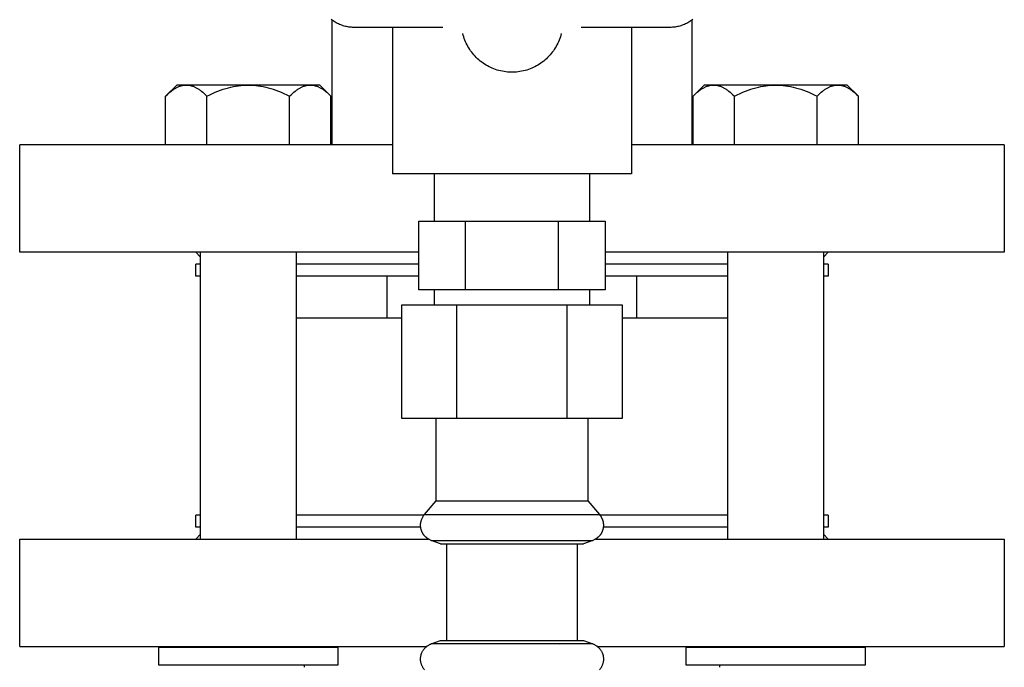
# Model space of a CAD drawing. Units: millimetres. Extents: x -1732 to 4614, y -803 to 5417.
# Drawn here: x 747 to 912, y 4938 to 5046 of the extents above; entities that cross this region are included whole.
import ezdxf

# ---------------------------------------------------------------- set-up
doc = ezdxf.new("R2010")
doc.units = ezdxf.units.MM
for name, color, linetype, true_color in [('Make2D$Visible$Curves$0', 7, 'Continuous', 0xe6e6e6), ('Make2D$Visible$Curves$3DCPCOLOR253', 7, 'Continuous', 0xadadad), ('Make2D$Visible$Curves$3DCPCOLOR254', 7, 'Continuous', 0xd6d6d6)]:
    doc.layers.add(name, color=color, linetype=linetype, true_color=true_color)

msp = doc.modelspace()

# ---------------------------------------------------------------- linework, layer by layer
at = {"layer": 'Make2D$Visible$Curves$0'}
for points in [[(803.5, 5044.7), (803.29, 5044.71), (803.09, 5044.72), (802.89, 5044.73), (802.68, 5044.76), (802.48, 5044.79), (802.28, 5044.83), (802.08, 5044.87), (801.88, 5044.93), (801.68, 5044.98), (801.49, 5045.05), (801.3, 5045.12), (801.11, 5045.2), (800.92, 5045.28), (800.74, 5045.38), (800.56, 5045.47), (800.38, 5045.58), (800.21, 5045.69), (800.04, 5045.8), (799.87, 5045.92), (799.71, 5046.05)], [(860.29, 5046.05), (860.12, 5045.92), (859.96, 5045.8), (859.79, 5045.69), (859.62, 5045.58), (859.44, 5045.47), (859.26, 5045.38), (859.08, 5045.28), (858.89, 5045.2), (858.7, 5045.12), (858.51, 5045.05), (858.31, 5044.98), (858.12, 5044.93), (857.92, 5044.87), (857.72, 5044.83), (857.52, 5044.79), (857.32, 5044.76), (857.11, 5044.73), (856.91, 5044.72), (856.7, 5044.71), (856.5, 5044.7)], [(818.42, 5044.7), (803.5, 5044.7)], [(810, 5044.7), (810, 5020.2)], [(856.5, 5044.7), (841.58, 5044.7)], [(850, 5044.7), (850, 5020.2)], [(838.26, 5043.71), (838.19, 5043.42), (838.1, 5043.14), (838.01, 5042.86), (837.91, 5042.58), (837.79, 5042.31), (837.67, 5042.05), (837.54, 5041.78), (837.4, 5041.52), (837.25, 5041.27), (837.09, 5041.02), (836.93, 5040.78), (836.75, 5040.54), (836.57, 5040.31), (836.38, 5040.09), (836.18, 5039.87), (835.97, 5039.66), (835.76, 5039.45), (835.54, 5039.26), (835.31, 5039.07), (835.08, 5038.89), (834.84, 5038.72), (834.6, 5038.55), (834.35, 5038.4), (834.09, 5038.25), (833.83, 5038.12), (833.57, 5037.99), (833.3, 5037.87), (833.02, 5037.76), (832.75, 5037.66), (832.47, 5037.57), (832.18, 5037.49), (831.9, 5037.42), (831.61, 5037.36), (831.32, 5037.31), (831.03, 5037.27), (830.73, 5037.23), (830.44, 5037.21), (830.15, 5037.2), (829.85, 5037.2), (829.56, 5037.21), (829.26, 5037.23), (828.97, 5037.27), (828.68, 5037.31), (828.39, 5037.36), (828.1, 5037.42), (827.82, 5037.49), (827.53, 5037.57), (827.25, 5037.66), (826.98, 5037.76), (826.7, 5037.87), (826.43, 5037.99), (826.17, 5038.12), (825.91, 5038.25), (825.65, 5038.4), (825.4, 5038.55), (825.16, 5038.72), (824.92, 5038.89), (824.68, 5039.07), (824.46, 5039.26), (824.24, 5039.45), (824.02, 5039.66), (823.82, 5039.87), (823.62, 5040.09), (823.43, 5040.31), (823.25, 5040.54), (823.07, 5040.78), (822.91, 5041.02), (822.75, 5041.27), (822.6, 5041.52), (822.46, 5041.78), (822.33, 5042.05), (822.2, 5042.31), (822.09, 5042.58), (821.99, 5042.86), (821.9, 5043.14), (821.81, 5043.42), (821.74, 5043.71)], [(850, 5020.2), (810, 5020.2)]]:
    msp.add_lwpolyline(points, dxfattribs=at)
at = {"layer": 'Make2D$Visible$Curves$3DCPCOLOR253', "color": 0}
for points in [[(771.95, 5033.2), (772.19, 5033.43), (772.42, 5033.64), (772.65, 5033.84), (772.87, 5034.02), (772.99, 5034.11), (773.1, 5034.19), (773.21, 5034.27), (773.32, 5034.34), (773.42, 5034.41), (773.53, 5034.48), (773.64, 5034.54), (773.74, 5034.6), (773.85, 5034.65), (773.96, 5034.7), (774.06, 5034.75), (774.17, 5034.8), (774.27, 5034.84), (774.37, 5034.87), (774.48, 5034.91), (774.58, 5034.94), (774.69, 5034.96), (774.79, 5034.99), (774.89, 5035.01), (775, 5035.02), (775.1, 5035.04), (775.2, 5035.04), (775.31, 5035.05), (775.41, 5035.05)], [(771.95, 5033.2), (773.81, 5035.05)], [(775.41, 5035.05), (773.81, 5035.05)], [(775.41, 5035.05), (775.52, 5035.05), (775.62, 5035.04), (775.73, 5035.04), (775.83, 5035.02), (775.93, 5035.01), (776.04, 5034.99), (776.14, 5034.96), (776.24, 5034.94), (776.35, 5034.91), (776.45, 5034.87), (776.56, 5034.84), (776.66, 5034.8), (776.77, 5034.75), (776.87, 5034.7), (776.98, 5034.65), (777.08, 5034.6), (777.19, 5034.54), (777.3, 5034.48), (777.4, 5034.41), (777.51, 5034.34), (777.62, 5034.27), (777.73, 5034.19), (777.84, 5034.11), (777.95, 5034.02), (778.18, 5033.84), (778.41, 5033.64), (778.64, 5033.43), (778.88, 5033.2)], [(785.81, 5035.05), (775.41, 5035.05)], [(778.88, 5033.2), (779.35, 5033.43), (779.82, 5033.64), (780.28, 5033.84), (780.73, 5034.02), (781.17, 5034.19), (781.61, 5034.34), (782.04, 5034.48), (782.47, 5034.6), (782.89, 5034.7), (783.31, 5034.8), (783.73, 5034.87), (784.14, 5034.94), (784.56, 5034.99), (784.97, 5035.02), (785.39, 5035.04), (785.81, 5035.05)], [(785.81, 5035.05), (786.22, 5035.04), (786.64, 5035.02), (787.05, 5034.99), (787.47, 5034.94), (787.88, 5034.87), (788.3, 5034.8), (788.72, 5034.7), (789.14, 5034.6), (789.57, 5034.48), (790, 5034.34), (790.44, 5034.19), (790.88, 5034.02), (791.33, 5033.84), (791.79, 5033.64), (792.26, 5033.43), (792.73, 5033.2)], [(796.2, 5035.05), (785.81, 5035.05)], [(792.73, 5033.2), (792.97, 5033.43), (793.21, 5033.64), (793.43, 5033.84), (793.66, 5034.02), (793.77, 5034.11), (793.88, 5034.19), (793.99, 5034.27), (794.1, 5034.34), (794.21, 5034.41), (794.32, 5034.48), (794.42, 5034.54), (794.53, 5034.6), (794.63, 5034.65), (794.74, 5034.7), (794.85, 5034.75), (794.95, 5034.8), (795.06, 5034.84), (795.16, 5034.87), (795.26, 5034.91), (795.37, 5034.94), (795.47, 5034.96), (795.57, 5034.99), (795.68, 5035.01), (795.78, 5035.02), (795.89, 5035.04), (795.99, 5035.04), (796.09, 5035.05), (796.2, 5035.05)], [(796.2, 5035.05), (796.3, 5035.05), (796.41, 5035.04), (796.51, 5035.04), (796.61, 5035.02), (796.72, 5035.01), (796.82, 5034.99), (796.92, 5034.96), (797.03, 5034.94), (797.13, 5034.91), (797.24, 5034.87), (797.34, 5034.84), (797.44, 5034.8), (797.55, 5034.75), (797.65, 5034.7), (797.76, 5034.65), (797.87, 5034.6), (797.97, 5034.54), (798.08, 5034.48), (798.19, 5034.41), (798.3, 5034.34), (798.4, 5034.27), (798.51, 5034.19), (798.62, 5034.11), (798.74, 5034.02), (798.96, 5033.84), (799.19, 5033.64), (799.42, 5033.43), (799.66, 5033.2)], [(797.81, 5035.05), (796.2, 5035.05)], [(797.81, 5035.05), (799.66, 5033.2)], [(860.34, 5033.2), (860.58, 5033.43), (860.81, 5033.64), (861.04, 5033.84), (861.26, 5034.02), (861.37, 5034.11), (861.48, 5034.19), (861.59, 5034.27), (861.7, 5034.34), (861.81, 5034.41), (861.92, 5034.48), (862.03, 5034.54), (862.13, 5034.6), (862.24, 5034.65), (862.34, 5034.7), (862.45, 5034.75), (862.55, 5034.8), (862.66, 5034.84), (862.76, 5034.87), (862.87, 5034.91), (862.97, 5034.94), (863.07, 5034.96), (863.18, 5034.99), (863.28, 5035.01), (863.39, 5035.02), (863.49, 5035.04), (863.59, 5035.04), (863.7, 5035.05), (863.8, 5035.05)], [(860.34, 5033.2), (862.19, 5035.05)], [(863.8, 5035.05), (862.19, 5035.05)], [(863.8, 5035.05), (863.91, 5035.05), (864.01, 5035.04), (864.11, 5035.04), (864.22, 5035.02), (864.32, 5035.01), (864.42, 5034.99), (864.53, 5034.96), (864.63, 5034.94), (864.74, 5034.91), (864.84, 5034.87), (864.94, 5034.84), (865.05, 5034.8), (865.15, 5034.75), (865.26, 5034.7), (865.36, 5034.65), (865.47, 5034.6), (865.58, 5034.54), (865.68, 5034.48), (865.79, 5034.41), (865.9, 5034.34), (866.01, 5034.27), (866.12, 5034.19), (866.23, 5034.11), (866.34, 5034.02), (866.56, 5033.84), (866.79, 5033.64), (867.03, 5033.43), (867.27, 5033.2)], [(874.19, 5035.05), (863.8, 5035.05)], [(867.27, 5033.2), (867.74, 5033.43), (868.21, 5033.64), (868.67, 5033.84), (869.12, 5034.02), (869.56, 5034.19), (870, 5034.34), (870.43, 5034.48), (870.86, 5034.6), (871.28, 5034.7), (871.7, 5034.8), (872.12, 5034.87), (872.53, 5034.94), (872.95, 5034.99), (873.36, 5035.02), (873.78, 5035.04), (874.19, 5035.05)], [(874.19, 5035.05), (874.61, 5035.04), (875.03, 5035.02), (875.44, 5034.99), (875.85, 5034.94), (876.27, 5034.87), (876.69, 5034.8), (877.11, 5034.7), (877.53, 5034.6), (877.96, 5034.48), (878.39, 5034.34), (878.83, 5034.19), (879.27, 5034.02), (879.72, 5033.84), (880.18, 5033.64), (880.65, 5033.43), (881.12, 5033.2)], [(884.59, 5035.05), (874.19, 5035.05)], [(881.12, 5033.2), (881.36, 5033.43), (881.59, 5033.64), (881.82, 5033.84), (882.05, 5034.02), (882.16, 5034.11), (882.27, 5034.19), (882.38, 5034.27), (882.49, 5034.34), (882.6, 5034.41), (882.7, 5034.48), (882.81, 5034.54), (882.92, 5034.6), (883.02, 5034.65), (883.13, 5034.7), (883.23, 5034.75), (883.34, 5034.8), (883.44, 5034.84), (883.55, 5034.87), (883.65, 5034.91), (883.76, 5034.94), (883.86, 5034.96), (883.96, 5034.99), (884.07, 5035.01), (884.17, 5035.02), (884.27, 5035.04), (884.38, 5035.04), (884.48, 5035.05), (884.59, 5035.05)], [(884.59, 5035.05), (884.69, 5035.05), (884.79, 5035.04), (884.9, 5035.04), (885, 5035.02), (885.11, 5035.01), (885.21, 5034.99), (885.31, 5034.96), (885.42, 5034.94), (885.52, 5034.91), (885.62, 5034.87), (885.73, 5034.84), (885.83, 5034.8), (885.94, 5034.75), (886.04, 5034.7), (886.15, 5034.65), (886.25, 5034.6), (886.36, 5034.54), (886.47, 5034.48), (886.58, 5034.41), (886.68, 5034.34), (886.79, 5034.27), (886.9, 5034.19), (887.01, 5034.11), (887.12, 5034.02), (887.35, 5033.84), (887.58, 5033.64), (887.81, 5033.43), (888.05, 5033.2)], [(886.19, 5035.05), (884.59, 5035.05)], [(886.19, 5035.05), (888.05, 5033.2)], [(771.95, 5025.05), (771.95, 5033.2)], [(778.88, 5025.05), (778.88, 5033.2)], [(792.73, 5025.05), (792.73, 5033.2)], [(799.66, 5025.05), (799.66, 5033.2)], [(860.34, 5025.05), (860.34, 5033.2)], [(867.27, 5025.05), (867.27, 5033.2)], [(881.12, 5025.05), (881.12, 5033.2)], [(888.05, 5025.05), (888.05, 5033.2)], [(777.81, 4959.05), (777.81, 5007.05)], [(793.81, 5007.05), (793.81, 4959.05)], [(866.19, 4959.05), (866.19, 5007.05)], [(882.19, 5007.05), (882.19, 4959.05)], [(770.81, 4940.94), (785.81, 4940.94)], [(770.81, 4937.94), (770.81, 4940.94)], [(785.81, 4940.94), (800.81, 4940.94)], [(800.81, 4940.94), (800.81, 4937.94)], [(859.19, 4940.94), (874.19, 4940.94)], [(859.19, 4937.94), (859.19, 4940.94)], [(874.19, 4940.94), (889.19, 4940.94)], [(889.19, 4940.94), (889.19, 4937.94)], [(785.81, 4937.94), (770.81, 4937.94)], [(800.81, 4937.94), (785.81, 4937.94)], [(874.19, 4937.94), (859.19, 4937.94)], [(889.19, 4937.94), (874.19, 4937.94)]]:
    msp.add_lwpolyline(points, dxfattribs=at)
at = {"layer": 'Make2D$Visible$Curves$3DCPCOLOR254'}
for points in [[(799.85, 5025.05), (799.85, 5045.94)], [(860.15, 5045.94), (860.15, 5025.05)], [(810, 5025.05), (747.5, 5025.05)], [(747.5, 5007.05), (747.5, 5025.05)], [(912.5, 5025.05), (850, 5025.05)], [(912.5, 5025.05), (912.5, 5007.05)], [(817, 5012.25), (817, 5020.2)], [(843, 5020.2), (843, 5012.25)], [(814.41, 5000.75), (814.41, 5012.25)], [(814.41, 5012.25), (822.21, 5012.25)], [(822.21, 5000.75), (822.21, 5012.25)], [(822.21, 5012.25), (837.79, 5012.25)], [(837.79, 5012.25), (845.59, 5012.25)], [(837.79, 5000.75), (837.79, 5012.25)], [(845.59, 5012.25), (845.59, 5000.75)], [(814.41, 5007.05), (747.5, 5007.05)], [(777.81, 5006.25), (777, 5007.05)], [(912.5, 5007.05), (845.59, 5007.05)], [(883, 5007.05), (882.19, 5006.25)], [(777.81, 5005.05), (777, 5005.05)], [(777, 5003.05), (777, 5005.05)], [(814.41, 5005.05), (793.81, 5005.05)], [(866.19, 5005.05), (845.59, 5005.05)], [(883, 5005.05), (882.19, 5005.05)], [(883, 5005.05), (883, 5003.05)], [(777.81, 5003.05), (777, 5003.05)], [(793.81, 5003.05), (793.81, 5003.05)], [(809.1, 5003.05), (793.81, 5003.05)], [(814.41, 5003.05), (809.1, 5003.05)], [(809.1, 4996.05), (809.1, 5003.05)], [(850.9, 5003.05), (845.59, 5003.05)], [(866.19, 5003.05), (850.9, 5003.05)], [(850.9, 4996.05), (850.9, 5003.05)], [(883, 5003.05), (882.19, 5003.05)], [(822.21, 5000.75), (814.41, 5000.75)], [(817, 4998.25), (817, 5000.75)], [(837.79, 5000.75), (822.21, 5000.75)], [(845.59, 5000.75), (837.79, 5000.75)], [(843, 5000.75), (843, 4998.25)], [(811.52, 4979.25), (811.52, 4998.25)], [(811.52, 4998.25), (820.76, 4998.25)], [(820.76, 4979.25), (820.76, 4998.25)], [(820.76, 4998.25), (839.24, 4998.25)], [(839.24, 4979.25), (839.24, 4998.25)], [(839.24, 4998.25), (848.47, 4998.25)], [(848.47, 4998.25), (848.47, 4979.25)], [(809.1, 4996.05), (793.81, 4996.05)], [(811.52, 4996.05), (809.1, 4996.05)], [(850.9, 4996.05), (848.47, 4996.05)], [(866.19, 4996.05), (850.9, 4996.05)], [(820.76, 4979.25), (811.52, 4979.25)], [(817.3, 4965.47), (817.3, 4979.25)], [(839.24, 4979.25), (820.76, 4979.25)], [(848.47, 4979.25), (839.24, 4979.25)], [(842.7, 4979.25), (842.7, 4965.47)], [(815.36, 4963.16), (817.3, 4965.47)], [(817.3, 4965.47), (840.27, 4965.47)], [(840.27, 4965.47), (842.7, 4965.47)], [(842.7, 4965.47), (844.64, 4963.16)], [(777.81, 4963.05), (777, 4963.05)], [(777, 4961.05), (777, 4963.05)], [(815.27, 4963.05), (793.81, 4963.05)], [(814.67, 4961.36), (814.68, 4961.45), (814.68, 4961.55), (814.69, 4961.64), (814.7, 4961.73), (814.72, 4961.83), (814.73, 4961.92), (814.75, 4962.01), (814.78, 4962.1), (814.81, 4962.19), (814.84, 4962.28), (814.87, 4962.37), (814.91, 4962.45), (814.95, 4962.54), (814.99, 4962.62), (815.03, 4962.7), (815.08, 4962.78), (815.13, 4962.86), (815.19, 4962.94), (815.24, 4963.02), (815.3, 4963.09), (815.36, 4963.16)], [(815.36, 4963.16), (830, 4963.16)], [(830, 4963.16), (841.84, 4963.16)], [(841.84, 4963.16), (844.64, 4963.16)], [(844.64, 4963.16), (844.68, 4963.11), (844.72, 4963.06), (844.76, 4963.01), (844.8, 4962.96), (844.83, 4962.91), (844.87, 4962.86), (844.9, 4962.81), (844.93, 4962.76), (844.96, 4962.7), (844.99, 4962.65), (845.02, 4962.6), (845.05, 4962.54), (845.08, 4962.49), (845.1, 4962.43), (845.12, 4962.38), (845.15, 4962.32), (845.17, 4962.27), (845.19, 4962.21), (845.21, 4962.15), (845.22, 4962.09), (845.24, 4962.04), (845.25, 4961.98), (845.27, 4961.92), (845.28, 4961.86), (845.29, 4961.8), (845.3, 4961.74), (845.3, 4961.67), (845.31, 4961.61), (845.32, 4961.55), (845.32, 4961.49), (845.32, 4961.42), (845.32, 4961.36)], [(866.19, 4963.05), (844.73, 4963.05)], [(883, 4963.05), (882.19, 4963.05)], [(883, 4963.05), (883, 4961.05)], [(777.81, 4961.05), (777, 4961.05)], [(814.7, 4961.05), (793.81, 4961.05)], [(816.45, 4958.82), (816.35, 4958.87), (816.25, 4958.91), (816.15, 4958.96), (816.05, 4959.01), (815.96, 4959.07), (815.87, 4959.13), (815.79, 4959.18), (815.75, 4959.21), (815.71, 4959.24), (815.67, 4959.28), (815.63, 4959.31), (815.59, 4959.34), (815.55, 4959.37), (815.51, 4959.41), (815.48, 4959.44), (815.44, 4959.47), (815.41, 4959.51), (815.38, 4959.54), (815.34, 4959.58), (815.31, 4959.62), (815.28, 4959.65), (815.25, 4959.69), (815.22, 4959.73), (815.19, 4959.77), (815.16, 4959.81), (815.13, 4959.85), (815.11, 4959.89), (815.08, 4959.93), (815.06, 4959.97), (815.03, 4960.01), (815.01, 4960.06), (814.99, 4960.1), (814.97, 4960.14), (814.94, 4960.19), (814.92, 4960.23), (814.9, 4960.28), (814.89, 4960.32), (814.87, 4960.37), (814.85, 4960.42), (814.83, 4960.47), (814.82, 4960.51), (814.8, 4960.56), (814.79, 4960.61), (814.76, 4960.71), (814.74, 4960.81), (814.72, 4960.92), (814.7, 4961.03), (814.69, 4961.14), (814.68, 4961.25), (814.67, 4961.36)], [(845.32, 4961.36), (845.32, 4961.25), (845.31, 4961.14), (845.29, 4961.03), (845.28, 4960.92), (845.26, 4960.81), (845.24, 4960.71), (845.21, 4960.61), (845.2, 4960.56), (845.18, 4960.51), (845.17, 4960.47), (845.15, 4960.42), (845.13, 4960.37), (845.11, 4960.32), (845.1, 4960.28), (845.08, 4960.23), (845.06, 4960.19), (845.03, 4960.14), (845.01, 4960.1), (844.99, 4960.06), (844.97, 4960.01), (844.94, 4959.97), (844.92, 4959.93), (844.89, 4959.89), (844.86, 4959.85), (844.84, 4959.81), (844.81, 4959.77), (844.78, 4959.73), (844.75, 4959.69), (844.72, 4959.65), (844.69, 4959.62), (844.66, 4959.58), (844.62, 4959.54), (844.59, 4959.51), (844.56, 4959.47), (844.52, 4959.44), (844.48, 4959.41), (844.45, 4959.37), (844.41, 4959.34), (844.37, 4959.31), (844.33, 4959.28), (844.29, 4959.24), (844.25, 4959.21), (844.21, 4959.18), (844.13, 4959.13), (844.04, 4959.07), (843.95, 4959.01), (843.85, 4958.96), (843.75, 4958.91), (843.65, 4958.87), (843.55, 4958.82)], [(866.19, 4961.05), (845.3, 4961.05)], [(883, 4961.05), (882.19, 4961.05)], [(747.5, 4959.05), (815.99, 4959.05)], [(747.5, 4941.05), (747.5, 4959.05)], [(777, 4959.05), (777.81, 4959.86)], [(816.43, 4958.82), (820.42, 4958.82)], [(818.01, 4958.25), (816.45, 4958.82)], [(818.01, 4958.25), (839.7, 4958.25)], [(819, 4958.25), (819, 4942.05)], [(820.42, 4958.82), (830, 4958.82)], [(830, 4958.82), (839.58, 4958.82)], [(839.58, 4958.82), (841.01, 4958.82)], [(839.7, 4958.25), (841.99, 4958.25)], [(841, 4942.05), (841, 4958.25)], [(841.01, 4958.82), (843.57, 4958.82)], [(843.55, 4958.82), (841.99, 4958.25)], [(844.01, 4959.05), (912.5, 4959.05)], [(882.19, 4959.86), (883, 4959.05)], [(912.5, 4959.05), (912.5, 4941.05)], [(816.45, 4941.48), (818.01, 4942.05)], [(818.01, 4942.05), (822.95, 4942.05)], [(822.95, 4942.05), (830, 4942.05)], [(830, 4942.05), (841.99, 4942.05)], [(841.99, 4942.05), (843.55, 4941.48)], [(747.5, 4941.05), (815.68, 4941.05)], [(795.25, 4940.94), (795.25, 4941.05)], [(814.67, 4938.94), (814.68, 4939.04), (814.68, 4939.13), (814.69, 4939.22), (814.7, 4939.31), (814.71, 4939.4), (814.73, 4939.49), (814.75, 4939.58), (814.77, 4939.67), (814.8, 4939.76), (814.83, 4939.84), (814.86, 4939.93), (814.89, 4940.01), (814.93, 4940.1), (814.97, 4940.18), (815.02, 4940.26), (815.06, 4940.34), (815.11, 4940.42), (815.16, 4940.49), (815.22, 4940.57), (815.27, 4940.64), (815.33, 4940.71), (815.39, 4940.78), (815.46, 4940.85), (815.52, 4940.91), (815.59, 4940.97), (815.66, 4941.03), (815.73, 4941.09), (815.8, 4941.14), (815.88, 4941.19), (815.96, 4941.24), (816.04, 4941.29), (816.12, 4941.34), (816.2, 4941.38), (816.28, 4941.42), (816.37, 4941.45), (816.45, 4941.48)], [(820.42, 4941.48), (816.45, 4941.48)], [(822, 4941.48), (820.42, 4941.48)], [(830, 4941.48), (822, 4941.48)], [(839.58, 4941.48), (830, 4941.48)], [(837.99, 4941.47), (837.96, 4941.48)], [(843.55, 4941.48), (839.58, 4941.48)], [(843.55, 4941.48), (843.63, 4941.45), (843.72, 4941.42), (843.8, 4941.38), (843.88, 4941.34), (843.96, 4941.29), (844.04, 4941.24), (844.12, 4941.19), (844.2, 4941.14), (844.27, 4941.09), (844.34, 4941.03), (844.41, 4940.97), (844.48, 4940.91), (844.54, 4940.85), (844.61, 4940.78), (844.67, 4940.71), (844.73, 4940.64), (844.78, 4940.57), (844.84, 4940.49), (844.89, 4940.42), (844.94, 4940.34), (844.98, 4940.26), (845.03, 4940.18), (845.07, 4940.1), (845.1, 4940.01), (845.14, 4939.93), (845.17, 4939.84), (845.2, 4939.76), (845.23, 4939.67), (845.25, 4939.58), (845.27, 4939.49), (845.29, 4939.4), (845.3, 4939.31), (845.31, 4939.22), (845.32, 4939.13), (845.32, 4939.04), (845.32, 4938.94)], [(844.32, 4941.05), (912.5, 4941.05)], [(864.75, 4941.05), (864.75, 4940.94)], [(815.36, 4937.14), (815.3, 4937.22), (815.24, 4937.29), (815.19, 4937.36), (815.13, 4937.44), (815.08, 4937.52), (815.03, 4937.6), (814.99, 4937.68), (814.95, 4937.77), (814.91, 4937.85), (814.87, 4937.94), (814.84, 4938.02), (814.81, 4938.11), (814.78, 4938.2), (814.75, 4938.29), (814.73, 4938.39), (814.72, 4938.48), (814.7, 4938.57), (814.69, 4938.66), (814.68, 4938.76), (814.68, 4938.85), (814.67, 4938.94)], [(845.32, 4938.94), (845.32, 4938.85), (845.32, 4938.76), (845.31, 4938.66), (845.3, 4938.57), (845.28, 4938.48), (845.27, 4938.39), (845.24, 4938.29), (845.22, 4938.2), (845.19, 4938.11), (845.16, 4938.02), (845.13, 4937.94), (845.09, 4937.85), (845.05, 4937.77), (845.01, 4937.68), (844.97, 4937.6), (844.92, 4937.52), (844.87, 4937.44), (844.81, 4937.36), (844.76, 4937.29), (844.7, 4937.22), (844.64, 4937.14)], [(795.25, 4937.57), (795.25, 4937.94)], [(864.75, 4937.94), (864.75, 4937.57)]]:
    msp.add_lwpolyline(points, dxfattribs=at)

doc.saveas('drawing.dxf')
